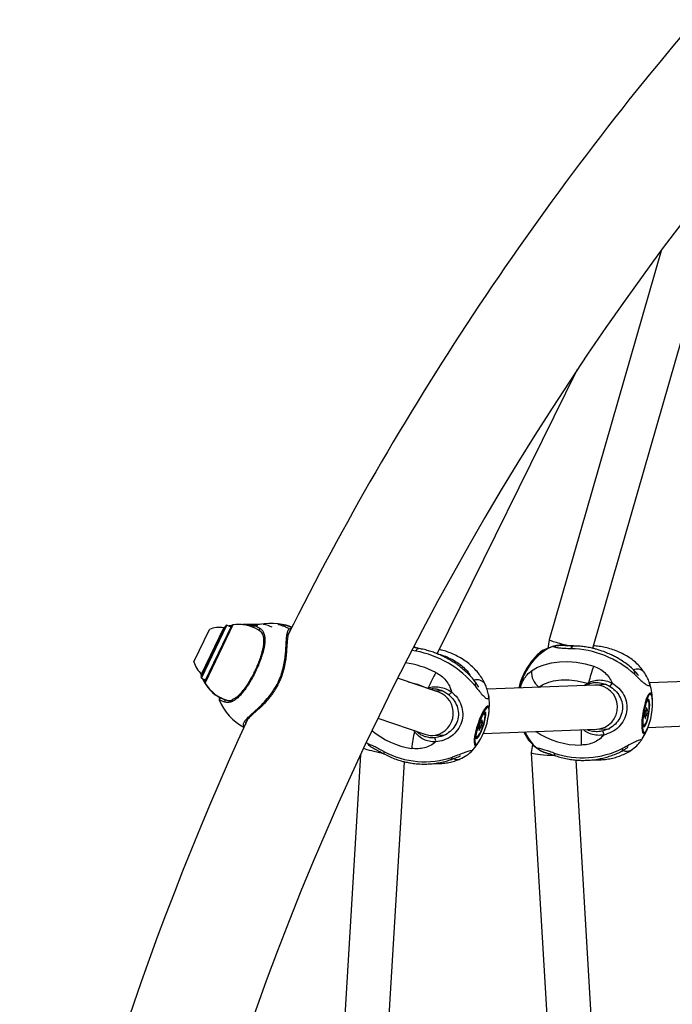
# Model space of a CAD drawing. Units: millimetres. Extents: x -3773 to 3257, y -4013 to 4363.
# Drawn here: x 551 to 787, y 1235 to 1591 of the extents above; entities that cross this region are included whole.
import ezdxf

# ---------------------------------------------------------------- set-up
doc = ezdxf.new("R2010")
doc.units = ezdxf.units.MM
doc.header["$LTSCALE"] = 1000
doc.layers.add('1 EQUIPMENT', color=7, linetype='Continuous', lineweight=18)

# ---------------------------------------------------------------- blocks, each defined once
blk = doc.blocks.new('EQ 18-2001')
at = {"layer": '1 EQUIPMENT', "color": 7, "linetype": 'Continuous', "lineweight": 25}
for p, q in [((758.59, 1363.91), (809.79, 1541.79)), ((783.3, 1507.6), (742.84, 1367.02)), ((702.34, 1361.88), (753.11, 1464.75)), ((614.41, 1359.03), (620.03, 1370.75)), ((617.08, 1353.51), (626.01, 1372.12)), ((617.2, 1353.17), (626.34, 1372.24)), ((617.2, 1354.58), (625.24, 1371.35)), ((618.42, 1351.86), (628.13, 1372.11)), ((628.51, 1372.38), (618.45, 1351.39)), ((620.03, 1370.75), (620.03, 1370.75)), ((625.24, 1371.35), (625.25, 1371.36)), ((626.35, 1372.24), (626.01, 1372.12)), ((626.01, 1372.12), (626.01, 1372.12)), ((626.34, 1372.24), (626.35, 1372.24)), ((627.85, 1371.52), (626.35, 1372.24)), ((631.96, 1372.45), (632.18, 1372.46)), ((638.64, 1372.64), (632.18, 1372.46)), ((638.75, 1369.83), (638.38, 1370.09)), ((742.84, 1367.02), (742.34, 1363.9)), ((694.6, 1362.9), (693.31, 1363.16)), ((740.49, 1363.08), (739.62, 1362.54)), ((742.58, 1363.96), (740.49, 1363.08)), ((742.83, 1364.11), (740.74, 1363.23)), ((744.27, 1364.52), (742.58, 1363.96)), ((744.46, 1364.65), (742.83, 1364.11)), ((749, 1364.91), (748.82, 1364.91)), ((748.87, 1364.9), (749.53, 1364.77)), ((617.23, 1353.81), (616.9, 1354.87)), ((617.08, 1353.51), (617.2, 1353.17)), ((617.2, 1353.17), (618.71, 1352.45)), ((702.94, 1348.03), (688.07, 1353.11)), ((753, 1352.19), (756.71, 1351.31)), ((777.17, 1355.33), (777.08, 1355.45)), ((818.69, 1352.87), (779.11, 1351.38)), ((618.4, 1351.81), (618.42, 1351.86)), ((618.45, 1351.39), (618.42, 1351.34)), ((691.89, 1351.8), (695.22, 1350.95)), ((695.22, 1350.95), (698.76, 1349.5)), ((698.76, 1349.5), (699.14, 1349.62)), ((698.76, 1349.5), (698.8, 1349.44)), ((699.44, 1349.23), (699.61, 1349.26)), ((704.36, 1348.58), (701.61, 1348.48)), ((702.4, 1348.51), (703.66, 1348.78)), ((759.41, 1350.65), (720.4, 1349.18)), ((739.15, 1349.92), (739.29, 1349.89)), ((755.49, 1350.5), (756.71, 1351.31)), ((756.52, 1350.54), (757.28, 1351.07)), ((756.71, 1351.31), (757.07, 1351.5)), ((757.28, 1351.07), (757.59, 1351.19)), ((763.65, 1350.8), (759.42, 1350.65)), ((761.05, 1351.47), (761.35, 1351.45)), ((720.92, 1347.13), (720.98, 1346.88)), ((777.91, 1341.7), (778.18, 1341.65)), ((778.01, 1342.22), (778.13, 1342.2)), ((778.6, 1344.92), (778.36, 1344.96)), ((680.93, 1338.64), (697.9, 1332.84)), ((719.48, 1340.37), (719.28, 1340.44)), ((777.33, 1339.18), (777.41, 1339.16)), ((777.53, 1339.31), (777.34, 1339.35)), ((778.01, 1339.67), (777.45, 1339.76)), ((777.56, 1340.3), (778.17, 1340.19)), ((777.6, 1338.9), (777.73, 1338.88)), ((777.62, 1341.31), (777.71, 1341.3)), ((777.64, 1341.33), (777.67, 1341.33)), ((777.82, 1341.43), (778.31, 1341.35)), ((717.34, 1334.86), (717.42, 1334.83)), ((717.56, 1334.98), (717.38, 1335.04)), ((717.57, 1334.6), (717.69, 1334.56)), ((718.09, 1335.32), (717.58, 1335.49)), ((717.75, 1336.02), (718.33, 1335.83)), ((717.96, 1336.91), (718.03, 1336.89)), ((717.97, 1336.93), (718, 1336.92)), ((718.2, 1337.08), (718.64, 1336.94)), ((718.31, 1337.31), (718.55, 1337.23)), ((718.47, 1337.79), (718.58, 1337.75)), ((719, 1333.12), (760.05, 1334.66)), ((760, 1334.66), (764.23, 1334.81)), ((776.87, 1336.09), (777.12, 1336.04)), ((778.6, 1335.35), (819.32, 1336.89)), ((694.15, 1333.93), (693.92, 1334.3)), ((700.64, 1332.44), (704.94, 1332.6)), ((702.66, 1331.86), (701.52, 1331.6)), ((716.42, 1331.9), (716.63, 1331.84)), ((734.98, 1331.27), (735.16, 1331.03)), ((735.17, 1331.04), (735.37, 1330.72)), ((762.18, 1334.01), (761.08, 1333.84)), ((676.87, 1329.87), (677.21, 1329.48)), ((737.06, 1328.99), (735.37, 1330.72)), ((735.37, 1330.72), (735.53, 1330.54)), ((735.47, 1330.62), (735.53, 1330.54)), ((736.86, 1329.19), (736.39, 1326.21)), ((737.06, 1328.99), (738.47, 1327.82)), ((737.22, 1328.82), (738.59, 1327.68)), ((775.77, 1330.08), (775.57, 1329.88)), ((775.77, 1330.08), (775.81, 1330.16)), ((674.71, 1325.57), (665.22, 1169.09)), ((714.23, 1326.13), (714.66, 1326.51)), ((736.39, 1326.2), (745.44, 1174.22)), ((741.69, 1326.19), (742.08, 1326.06)), ((681.19, 1168.14), (690.58, 1322.92)), ((761.41, 1175.18), (752.57, 1323.53))]:
    blk.add_line(p, q, dxfattribs=at)
at = {"layer": '1 EQUIPMENT', "color": 7, "linetype": 'Continuous', "lineweight": 25, "flags": 128}
for points in [[(632.18, 1372.46), (633.79, 1372.41), (636.05, 1372)], [(638.13, 1370.26), (637.46, 1370.67), (636.55, 1371.15)], [(647.75, 1372.24), (645.59, 1372.69), (644.7, 1372.77)], [(742.58, 1363.96), (742.74, 1364.08), (742.82, 1364.11)], [(744.27, 1364.52), (744.38, 1364.62), (744.46, 1364.65)], [(736.53, 1355.8), (738.65, 1357.04), (741.05, 1358), (743.71, 1358.67), (746.57, 1359.04), (749.58, 1359.1), (752.68, 1358.85), (755.82, 1358.3), (758.95, 1357.45)], [(719.81, 1350.46), (719.68, 1351), (719.56, 1351.24)], [(761.69, 1350.73), (762.05, 1350.83), (763.33, 1351.03)], [(707.57, 1348.16), (707.43, 1347.95), (707.26, 1347.75), (707.09, 1347.55), (706.92, 1347.39), (706.77, 1347.26), (706.64, 1347.19), (706.54, 1347.17), (706.49, 1347.2)], [(780.2, 1345.66), (780.08, 1346.66), (779.88, 1347.36), (779.59, 1347.71), (779.24, 1347.7), (778.84, 1347.32), (778.41, 1346.6), (777.97, 1345.56), (777.55, 1344.27), (777.16, 1342.78), (776.83, 1341.18), (776.57, 1339.54), (776.4, 1337.94), (776.32, 1336.46), (776.33, 1335.19)], [(780.12, 1346.21), (780.11, 1346.3), (779.91, 1346.96), (779.64, 1347.3), (779.31, 1347.29), (778.93, 1346.93), (778.52, 1346.24), (778.11, 1345.26), (777.71, 1344.04), (777.34, 1342.64), (777.03, 1341.12), (776.78, 1339.56), (776.62, 1338.05), (776.54, 1336.66), (776.56, 1335.45)], [(776.88, 1335.64), (776.88, 1335.63), (777.15, 1335.5), (777.47, 1335.74), (777.83, 1336.33), (778.19, 1337.23), (778.53, 1338.37), (778.82, 1339.67), (779.04, 1341.02), (779.18, 1342.34), (779.23, 1343.51), (779.17, 1344.47), (779.02, 1345.12), (778.79, 1345.43), (778.5, 1345.38)], [(721.16, 1341.06), (721.19, 1341.98), (721.09, 1342.66), (720.86, 1343), (720.51, 1342.99), (720.05, 1342.62), (719.52, 1341.92), (718.93, 1340.93), (718.31, 1339.68), (717.71, 1338.25), (717.14, 1336.71), (716.63, 1335.12), (716.22, 1333.58), (715.92, 1332.16), (715.75, 1330.94)], [(721.16, 1341.52), (721.16, 1341.62), (721.06, 1342.26), (720.85, 1342.58), (720.51, 1342.57), (720.08, 1342.22), (719.57, 1341.56), (719.02, 1340.62), (718.44, 1339.44), (717.86, 1338.09), (717.32, 1336.63), (716.85, 1335.13), (716.46, 1333.67), (716.17, 1332.33), (716.01, 1331.17)], [(776.83, 1336.41), (776.87, 1336.3), (777.1, 1336.05), (777.38, 1336.16), (777.71, 1336.62), (778.04, 1337.39), (778.36, 1338.41), (778.64, 1339.6), (778.86, 1340.86), (779, 1342.09), (779.04, 1343.2), (778.99, 1344.08), (778.84, 1344.67), (778.84, 1344.67)], [(777.99, 1342.09), (777.96, 1341.91), (777.92, 1341.74), (777.88, 1341.59), (777.84, 1341.46), (777.79, 1341.36), (777.75, 1341.31), (777.71, 1341.3), (777.67, 1341.33)], [(778.13, 1342.2), (778.13, 1342.3), (778.13, 1342.38), (778.12, 1342.42), (778.09, 1342.42), (778.06, 1342.38), (778.03, 1342.3), (778.01, 1342.2), (777.99, 1342.09)], [(778.3, 1341.8), (778.25, 1341.71), (778.21, 1341.66), (778.17, 1341.65), (778.14, 1341.69), (778.12, 1341.77), (778.11, 1341.89), (778.11, 1342.03), (778.13, 1342.2)], [(778.84, 1344.67), (778.62, 1344.92), (778.33, 1344.81), (778.21, 1344.68)], [(778.31, 1341.35), (778.34, 1341.44), (778.36, 1341.55), (778.38, 1341.66), (778.38, 1341.76), (778.37, 1341.83), (778.36, 1341.86), (778.33, 1341.85), (778.3, 1341.8)], [(716.34, 1331.46), (716.36, 1331.42), (716.61, 1331.3), (716.97, 1331.53), (717.41, 1332.1), (717.9, 1332.97), (718.41, 1334.06), (718.89, 1335.31), (719.32, 1336.62), (719.65, 1337.88), (719.87, 1339.02), (719.96, 1339.93), (719.91, 1340.56), (719.73, 1340.86), (719.48, 1340.84)], [(716.43, 1332.16), (716.45, 1332.07), (716.64, 1331.83), (716.94, 1331.94), (717.33, 1332.38), (717.78, 1333.12), (718.25, 1334.11), (718.71, 1335.26), (719.11, 1336.47), (719.43, 1337.66), (719.64, 1338.72), (719.72, 1339.56), (719.66, 1340.13), (719.66, 1340.13)], [(718.58, 1337.75), (718.6, 1337.85), (718.61, 1337.93), (718.6, 1337.97), (718.58, 1337.97), (718.54, 1337.93), (718.5, 1337.86), (718.46, 1337.76), (718.42, 1337.65)], [(719.66, 1340.13), (719.48, 1340.37), (719.18, 1340.27), (719.12, 1340.22)], [(777.4, 1339.61), (777.37, 1339.52), (777.35, 1339.41), (777.34, 1339.3), (777.33, 1339.2), (777.34, 1339.13), (777.36, 1339.1), (777.38, 1339.11), (777.41, 1339.16)], [(777.41, 1339.16), (777.46, 1339.25), (777.5, 1339.31), (777.54, 1339.31), (777.57, 1339.27), (777.59, 1339.2), (777.6, 1339.08), (777.6, 1338.93), (777.59, 1338.77)], [(777.67, 1341.33), (777.65, 1341.34), (777.62, 1341.31), (777.59, 1341.24), (777.57, 1341.15), (777.54, 1341.03), (777.53, 1340.92), (777.53, 1340.83), (777.54, 1340.77)], [(777.59, 1338.77), (777.58, 1338.67), (777.58, 1338.59), (777.6, 1338.54), (777.62, 1338.54), (777.65, 1338.58), (777.68, 1338.66), (777.71, 1338.76), (777.73, 1338.88)], [(777.73, 1338.88), (777.75, 1339.05), (777.79, 1339.22), (777.83, 1339.38), (777.88, 1339.51), (777.92, 1339.6), (777.97, 1339.66), (778.01, 1339.67), (778.04, 1339.64)], [(778.04, 1339.64), (778.06, 1339.62), (778.09, 1339.65), (778.12, 1339.72), (778.15, 1339.82), (778.17, 1339.93), (778.18, 1340.04), (778.18, 1340.13), (778.17, 1340.19)], [(717.48, 1335.27), (717.43, 1335.18), (717.39, 1335.07), (717.36, 1334.97), (717.34, 1334.87), (717.34, 1334.8), (717.35, 1334.77), (717.38, 1334.78), (717.42, 1334.83)], [(717.42, 1334.83), (717.48, 1334.92), (717.53, 1334.97), (717.57, 1334.98), (717.59, 1334.94), (717.6, 1334.86), (717.59, 1334.75), (717.57, 1334.61), (717.53, 1334.45)], [(717.53, 1334.45), (717.51, 1334.35), (717.5, 1334.28), (717.51, 1334.23), (717.53, 1334.23), (717.57, 1334.27), (717.61, 1334.35), (717.65, 1334.45), (717.69, 1334.56)], [(717.69, 1334.56), (717.74, 1334.73), (717.8, 1334.89), (717.87, 1335.04), (717.93, 1335.16), (717.99, 1335.25), (718.04, 1335.31), (718.08, 1335.32), (718.11, 1335.29)], [(718, 1336.92), (717.98, 1336.93), (717.95, 1336.9), (717.91, 1336.83), (717.87, 1336.74), (717.83, 1336.63), (717.8, 1336.53), (717.79, 1336.44), (717.79, 1336.38)], [(718.42, 1337.65), (718.37, 1337.48), (718.31, 1337.32), (718.25, 1337.17), (718.18, 1337.04), (718.12, 1336.95), (718.07, 1336.9), (718.03, 1336.89), (718, 1336.92)], [(718.11, 1335.29), (718.13, 1335.28), (718.16, 1335.31), (718.2, 1335.37), (718.25, 1335.47), (718.28, 1335.57), (718.31, 1335.68), (718.33, 1335.77), (718.33, 1335.83)], [(718.69, 1337.37), (718.63, 1337.29), (718.58, 1337.24), (718.54, 1337.23), (718.52, 1337.27), (718.51, 1337.34), (718.52, 1337.45), (718.54, 1337.59), (718.58, 1337.75)], [(718.64, 1336.94), (718.68, 1337.03), (718.72, 1337.13), (718.75, 1337.24), (718.77, 1337.34), (718.77, 1337.4), (718.76, 1337.43), (718.73, 1337.42), (718.69, 1337.37)], [(763.61, 1334.57), (762.89, 1334.63), (762.26, 1334.74)], [(764.23, 1334.81), (764.51, 1334.83), (764.65, 1334.84)], [(776.33, 1335.19), (776.45, 1334.17), (776.65, 1333.47), (776.94, 1333.12), (777.29, 1333.13), (777.69, 1333.51), (778.12, 1334.23), (778.39, 1334.85)], [(776.56, 1335.45), (776.66, 1334.49), (776.86, 1333.82), (777.13, 1333.49), (777.46, 1333.5), (777.84, 1333.86), (777.98, 1334.07)], [(704.74, 1332.34), (704.07, 1332.36), (702.97, 1332.52)], [(715.75, 1330.94), (715.71, 1329.96), (715.81, 1329.28), (716.04, 1328.94), (716.39, 1328.96), (716.85, 1329.32), (717.38, 1330.02), (717.57, 1330.31)], [(716.01, 1331.17), (715.97, 1330.24), (716.06, 1329.61), (716.28, 1329.29), (716.62, 1329.3), (717.05, 1329.64), (717.15, 1329.76)], [(733.68, 1333.67), (733.86, 1333.31), (735.37, 1330.72)], [(733.95, 1333.68), (735.33, 1331.28), (737.06, 1328.99)], [(738.47, 1327.82), (738.55, 1327.71), (738.59, 1327.68)]]:
    blk.add_lwpolyline(points, dxfattribs=at)
at = {"layer": '1 EQUIPMENT', "color": 7, "linetype": 'Continuous', "lineweight": 25}
for centre, radius, start, end in [((1629.45, 879.44), 1096.23, 139.52056, 153.48407), ((1629.45, 879.44), 1053.83, 139.5467, 180), ((623.71, 1361.78), 9.7, 80.9106, 112.3157), ((625.33, 1371.85), 0.5, 260.9106, 334.3783), ((628.58, 1371.89), 0.5, 98.1272, 154.3783), ((630.49, 1358.53), 14, 64.3783, 98.1273), ((642.09, 1352.94), 20, 67.2972, 106.2279), ((638.5, 1370.62), 0.507, 106.3228, 231.2525), ((695.96, 1362.35), 1.47, 92.3132, 157.8535), ((688.23, 1327.45), 36.02, 39.4252, 79.8109), ((755.06, 1344.33), 23.75, 127.8477, 167.1454), ((754.44, 1344.33), 22.93, 121.1395, 166.6568), ((751.97, 1363.36), 1.42, 101.0688, 163.9852), ((750.03, 1328.81), 34.95, 47.3552, 89.051), ((623.71, 1361.78), 9.7, 196.441, 227.8461), ((686.2, 1324.25), 34.7, 63.1166, 82.2694), ((742.9, 1355.11), 6.41, 173.8015, 234.1882), ((841.34, 1328.12), 87.45, 160.4071, 164.4947), ((774.64, 1352.77), 3.62, 47.709, 111.1989), ((772.34, 1355.09), 1.48, 337.2783, 39.2036), ((616.87, 1354.21), 0.5, 334.3783, 47.8461), ((630.44, 1358.43), 14, 202.7437, 244.1366), ((807.17, 1299.76), 118.98, 152.2282, 155.2232), ((716.75, 1348.8), 3.72, 40.907, 106.1736), ((618.85, 1351.59), 0.5, 154.3784, 177.8571), ((618.85, 1351.59), 0.5, 177.8571, 210.6295), ((618.88, 1351.65), 0.5, 154.3784, 210.6295), ((630.49, 1358.53), 14, 210.6295, 256.5279), ((699.68, 1349.84), 0.584, 201.6386, 262.399), ((714.65, 1351.14), 1.62, 329.8991, 31.4087), ((757.22, 1351.73), 0.664, 219.1644, 274.8577), ((757.61, 1351.81), 0.624, 210.1223, 267.986), ((759.57, 1342.65), 8, 273.154, 91.1508), ((763.94, 1351.78), 1.72, 295.9324, 346.4307), ((642.09, 1352.94), 20, 202.5058, 241.4618), ((626.06, 1344.67), 0.507, 77.5042, 202.4339), ((757.17, 1343.99), 23.05, 334.508, 5.5317), ((755.74, 1344.18), 24.5, 2.2015, 3.5849), ((697.29, 1343.09), 23.92, 326.1364, 356.2322), ((1629.45, 879.44), 1096.23, 155.251, 169.53553), ((696.75, 1343.23), 24.5, 353.6896, 355.0195), ((775.27, 1340.46), 2.29, 338.431, 7.8122), ((780.44, 1340.51), 2.29, 158.431, 187.8122), ((715.45, 1336.43), 2.33, 330.0384, 358.7114), ((720.66, 1335.77), 2.33, 150.0384, 178.7114), ((826.76, 1331.55), 72.36, 177.6987, 182.058), ((755.74, 1344.18), 24.5, 337.4423, 338.8258), ((697.15, 1355.67), 28.2, 229.4332, 261.8546), ((767.9, 1318.96), 75.25, 168.5216, 173.2886), ((694.8, 1332.75), 1.36, 107.5775, 118.9428), ((699.36, 1330.4), 2.47, 352.1916, 29.0189), ((754.03, 1357.17), 28.23, 235.7559, 270.8371), ((760.36, 1332.59), 2.28, 359.8325, 39.1155), ((677.47, 1329.55), 0.269, 194.5958, 256.2534), ((696.75, 1343.23), 24.5, 327.9665, 329.2964), ((755.02, 1356.73), 32.37, 251.3196, 296.5419), ((768.33, 1327.65), 1.16, 303.3806, 6.4901), ((684.07, 1326.44), 1.03, 170.5976, 234.1475), ((697.82, 1354.41), 31.48, 242.0245, 288.5879), ((706.73, 1324.67), 1.13, 296.8361, 355.2188), ((709.57, 1326.58), 2.86, 245.3653, 292.7215), ((745.79, 1326.06), 1.14, 179.5041, 242.6214), ((770.95, 1329.77), 3.08, 244.2331, 300.0264)]:
    blk.add_arc(centre, radius, start, end, dxfattribs=at)
for centre, major_axis, ratio, start_param, end_param in [((636.99, 1358.59), (-0.18, 14.2), 0.975043, 5.841179, 6.078447), ((750.66, 1365.29), (7.82, -1.74), 0.064625, 3.137597, 4.816154), ((694.91, 1364.88), (7.44, -3), 0.085915, 4.613334, 4.853348), ((700.42, 1340.44), (1.17, 7.92), 0.974303, 3.469522, 6.105157), ((700.42, 1340.44), (1.17, 7.92), 0.974303, 2.963564, 3.469522), ((682.81, 1326.87), (7.92, -1.48), 0.103639, 3.634011, 4.708196), ((744.42, 1325.81), (8.04, -0.39), 0.073083, 3.149525, 3.425448), ((744.42, 1325.81), (8.04, -0.39), 0.073083, 3.425448, 4.762321)]:
    blk.add_ellipse(centre, major_axis=major_axis, ratio=ratio, start_param=start_param, end_param=end_param, dxfattribs=at)
for points, knots in [([(624.97, 1371.3), (625.15, 1371.39), (625.45, 1371.55), (625.68, 1371.61), (625.78, 1371.63)], [0, 0, 0, 0, 0.599748, 1, 1, 1, 1]), ([(638.36, 1371.11), (638.66, 1370.87), (639.25, 1370.39), (639.81, 1369.27), (640.1, 1367.87), (640.11, 1366.2), (639.85, 1364.31), (639.35, 1362.24), (638.64, 1360.04), (637.75, 1357.78), (636.73, 1355.51), (635.61, 1353.3), (634.41, 1351.22), (633.17, 1349.32), (631.89, 1347.65), (630.59, 1346.26), (629.29, 1345.21), (628.01, 1344.52), (626.75, 1344.22), (625.97, 1344.39), (625.59, 1344.48)], [0, 0, 0, 0, 0.055484, 0.110969, 0.166526, 0.222085, 0.277827, 0.333567, 0.389232, 0.444894, 0.499986, 0.555078, 0.609737, 0.664398, 0.71929, 0.774183, 0.829574, 0.884963, 0.942482, 1, 1, 1, 1]), ([(626.9, 1371.98), (627.06, 1372.03), (627.6, 1372.2), (627.83, 1372.22), (628, 1372.24)], [0, 0, 0, 0, 0.292471, 1, 1, 1, 1]), ([(628.11, 1372.05), (628.08, 1372.05), (628.01, 1372.04), (627.48, 1371.91), (627.18, 1371.84)], [0, 0, 0, 0, 0.432713, 1, 1, 1, 1]), ([(638.23, 1370.16), (638.28, 1370.14), (638.59, 1369.98), (638.98, 1369.47), (639.41, 1368.61), (639.63, 1367.51), (639.67, 1366.19), (639.51, 1364.69), (639.18, 1363.03), (638.68, 1361.26), (638.03, 1359.4), (637.26, 1357.49), (636.39, 1355.58), (635.45, 1353.72), (634.44, 1351.94), (633.39, 1350.28), (632.32, 1348.8), (631.24, 1347.51), (630.17, 1346.48), (629.14, 1345.7), (628.51, 1345.42), (628.2, 1345.28)], [0, 0, 0, 0, 0.011069, 0.069864, 0.122526, 0.17864, 0.233475, 0.288325, 0.342966, 0.398184, 0.453295, 0.508649, 0.563634, 0.618837, 0.673868, 0.728824, 0.783897, 0.83873, 0.893581, 0.947944, 1, 1, 1, 1]), ([(633.83, 1372.47), (633.78, 1372.48), (633.66, 1372.49), (634.19, 1372.5), (635.27, 1372.47), (636.41, 1372.42), (637.19, 1372.25), (637.38, 1372.21)], [0, 0, 0, 0, 0.141818, 0.397384, 0.645484, 0.912265, 1, 1, 1, 1]), ([(636.05, 1372), (635.58, 1372.13), (634.64, 1372.38), (633.86, 1372.46), (633.84, 1372.47), (633.83, 1372.47)], [0, 0, 0, 0, 0.40547, 0.805957, 1, 1, 1, 1]), ([(636.5, 1372.14), (636.49, 1372.13), (636.41, 1372.12), (636.29, 1372.05), (636.17, 1371.92), (636.1, 1371.75), (636.1, 1371.59), (636.13, 1371.47), (636.17, 1371.41), (636.18, 1371.39)], [0, 0, 0, 0, 0.0542445, 0.2396271, 0.4246436, 0.6122661, 0.7773768, 0.9125746, 1, 1, 1, 1]), ([(636.51, 1372.1), (636.49, 1372.11), (636.41, 1372.15), (636.92, 1371.94), (637.83, 1371.41), (638.36, 1371.11)], [0, 0, 0, 0, 0.092334, 0.47922, 1, 1, 1, 1]), ([(639.63, 1372.53), (639.61, 1372.53), (639.58, 1372.54), (639.52, 1372.55), (639.46, 1372.55), (639.43, 1372.56), (639.42, 1372.56)], [0, 0, 0, 0, 0.217359, 0.43441, 0.712044, 1, 1, 1, 1]), ([(642.04, 1347.01), (642.62, 1347.83), (643.79, 1349.47), (645.17, 1352.12), (646.18, 1354.77), (646.87, 1357.34), (647.31, 1359.85), (647.59, 1362.34), (647.74, 1364.72), (647.86, 1366.95), (648.04, 1368.83), (648.38, 1370.22), (648.83, 1371), (649.28, 1371.1), (649.44, 1371.14)], [0, 0, 0, 0, 0.087577, 0.175109, 0.252083, 0.329093, 0.406601, 0.484146, 0.572488, 0.660835, 0.757163, 0.853443, 0.945692, 1, 1, 1, 1]), ([(649.31, 1370.34), (649.29, 1370.33), (649.01, 1370.24), (648.69, 1369.55), (648.32, 1368.22), (648.14, 1366.39), (648.01, 1364.22), (647.84, 1361.91), (647.55, 1359.48), (647.11, 1357.05), (646.43, 1354.56), (645.44, 1352.01), (644.47, 1350.04), (643.77, 1349.02), (643.61, 1348.79)], [0, 0, 0, 0, 0.006918, 0.111715, 0.21775, 0.327248, 0.425258, 0.525624, 0.612101, 0.700389, 0.78631, 0.874526, 0.971786, 1, 1, 1, 1]), ([(644.92, 1372.62), (644.91, 1372.62), (644.84, 1372.61), (645.19, 1372.52), (645.93, 1372.3), (647.03, 1371.9), (648.28, 1371.34), (649.09, 1370.9), (649.49, 1370.68)], [0, 0, 0, 0, 0.057219, 0.241439, 0.432795, 0.628839, 0.819728, 1, 1, 1, 1]), ([(649.88, 1371.43), (649.75, 1371.5), (649.22, 1371.77), (648.46, 1372.05), (647.89, 1372.21), (647.75, 1372.24)], [0, 0, 0, 0, 0.194725, 0.799204, 1, 1, 1, 1]), ([(649.87, 1371.41), (649.7, 1371.51), (649.38, 1371.7), (649.02, 1371.8), (648.85, 1371.85)], [0, 0, 0, 0, 0.526598, 1, 1, 1, 1]), ([(649.44, 1371.14), (649.53, 1371.21), (649.63, 1371.29), (649.77, 1371.24), (649.78, 1371.24)], [0, 0, 0, 0, 0.9660411, 1, 1, 1, 1]), ([(695.9, 1363.81), (695.54, 1363.88), (694.84, 1364.01), (694.21, 1364.13), (693.98, 1364.2), (693.93, 1364.22)], [0, 0, 0, 0, 0.44608, 0.877079, 1, 1, 1, 1]), ([(705.92, 1360.3), (705.08, 1360.73), (703.91, 1361.33), (702.12, 1362.07), (700.56, 1362.64), (698.69, 1363.21), (697.13, 1363.6), (696.18, 1363.75), (695.9, 1363.79)], [0, 0, 0, 0, 0.258509, 0.364563, 0.539999, 0.721597, 0.915857, 1, 1, 1, 1]), ([(719.62, 1351.08), (719.36, 1351.64), (718.76, 1352.86), (717.54, 1354.63), (716.03, 1356.39), (714.3, 1358.01), (712.39, 1359.47), (710.34, 1360.74), (708.2, 1361.81), (706.06, 1362.66), (704.37, 1363.2), (703.41, 1363.43), (703.14, 1363.5)], [0, 0, 0, 0, 0.092354, 0.204561, 0.317375, 0.430376, 0.543038, 0.654675, 0.764141, 0.868713, 0.963571, 1, 1, 1, 1]), ([(744.27, 1364.52), (744.96, 1364.69), (746.33, 1365.03), (747.99, 1365.08), (748.8, 1364.92), (748.87, 1364.9)], [0, 0, 0, 0, 0.487449, 0.958964, 1, 1, 1, 1]), ([(750.61, 1363.76), (749.9, 1363.77), (748.47, 1363.8), (746.66, 1363.95), (745.17, 1364.18), (744.57, 1364.41), (744.27, 1364.52)], [0, 0, 0, 0, 0.249776, 0.500292, 0.750061, 1, 1, 1, 1]), ([(747.97, 1364.95), (747.52, 1364.98), (746.24, 1365.08), (745.16, 1364.82), (744.46, 1364.65)], [0, 0, 0, 0, 0.355122, 1, 1, 1, 1]), ([(751.7, 1364.76), (751.28, 1364.77), (750.48, 1364.78), (749.79, 1364.8), (749.58, 1364.82), (749.54, 1364.83)], [0, 0, 0, 0, 0.489077, 0.923816, 1, 1, 1, 1]), ([(762.59, 1362.71), (761.71, 1363.01), (760.46, 1363.44), (758.58, 1363.93), (756.95, 1364.27), (755.01, 1364.56), (753.25, 1364.73), (752.14, 1364.74), (751.7, 1364.74)], [0, 0, 0, 0, 0.24764, 0.349296, 0.517479, 0.691643, 0.878001, 1, 1, 1, 1]), ([(777.15, 1355.32), (776.81, 1355.8), (776.05, 1356.88), (774.59, 1358.39), (772.84, 1359.87), (770.89, 1361.18), (768.79, 1362.3), (766.57, 1363.22), (764.29, 1363.94), (762.05, 1364.44), (760.24, 1364.72), (759.19, 1364.8), (758.85, 1364.83)], [0, 0, 0, 0, 0.0885465, 0.2000941, 0.312353, 0.4248378, 0.5369715, 0.6480403, 0.7568841, 0.8608769, 0.9559176, 1, 1, 1, 1]), ([(702.5, 1361.9), (702.67, 1361.87), (703.65, 1361.66), (705.39, 1361.03), (707.65, 1360.03), (709.74, 1358.79), (711.6, 1357.35), (713.33, 1355.71), (714.08, 1354.43), (714.48, 1353.75)], [0, 0, 0, 0, 0.031854, 0.18539, 0.344461, 0.503563, 0.662634, 0.821737, 1, 1, 1, 1]), ([(716.01, 1351.97), (715.84, 1352.19), (715.21, 1353.03), (713.95, 1354.37), (712.29, 1355.94), (710.71, 1357.23), (709.23, 1358.3), (707.7, 1359.3), (706.57, 1359.94), (705.92, 1360.3)], [0, 0, 0, 0, 0.06802, 0.251267, 0.426631, 0.592432, 0.711044, 0.835079, 1, 1, 1, 1]), ([(739.64, 1362.52), (739.2, 1362.13), (738.1, 1361.17), (736.58, 1359.41), (735.07, 1357.3), (733.81, 1355.07), (732.82, 1352.77), (732.2, 1350.94), (731.98, 1349.88), (731.93, 1349.61)], [0, 0, 0, 0, 0.114995, 0.285877, 0.455597, 0.623522, 0.788258, 0.945971, 1, 1, 1, 1]), ([(773.47, 1356.02), (773.34, 1356.15), (772.66, 1356.84), (771.29, 1357.94), (769.44, 1359.28), (767.7, 1360.34), (766.1, 1361.19), (764.47, 1361.97), (763.27, 1362.44), (762.59, 1362.71)], [0, 0, 0, 0, 0.047386, 0.236146, 0.416685, 0.585595, 0.706281, 0.834689, 1, 1, 1, 1]), ([(732.49, 1349.64), (732.54, 1349.86), (732.8, 1350.97), (733.63, 1352.63), (734.92, 1354.52), (735.98, 1355.36), (736.53, 1355.8)], [0, 0, 0, 0, 0.080093, 0.38739, 0.680273, 1, 1, 1, 1]), ([(758.95, 1357.45), (759.68, 1357.16), (761.13, 1356.6), (763.02, 1355.2), (764.6, 1353.47), (765.28, 1352.07), (765.61, 1351.37)], [0, 0, 0, 0, 0.249899, 0.500541, 0.749802, 1, 1, 1, 1]), ([(775.12, 1354.03), (775.13, 1354.03), (775.23, 1354.05), (774.95, 1354.39), (774.44, 1355.07), (773.83, 1355.69), (773.49, 1356.02)], [0, 0, 0, 0, 0.021133, 0.295002, 0.62034, 1, 1, 1, 1]), ([(617.35, 1353.62), (617.28, 1353.77), (617.11, 1354.17), (616.99, 1354.73), (616.91, 1355.08)], [0, 0, 0, 0, 0.382272, 1, 1, 1, 1]), ([(617.31, 1354.42), (617.32, 1354.41), (617.34, 1354.31), (617.37, 1354.24), (617.4, 1354.17)], [0, 0, 0, 0, 0.019671, 1, 1, 1, 1]), ([(618.42, 1351.34), (618.38, 1351.41), (618.3, 1351.54), (617.9, 1352.21), (617.65, 1352.85), (617.6, 1352.98)], [0, 0, 0, 0, 0.440733, 0.884774, 1, 1, 1, 1]), ([(617.89, 1352.84), (618.02, 1352.56), (618.31, 1351.94), (618.37, 1351.86), (618.4, 1351.81)], [0, 0, 0, 0, 0.4546835, 1, 1, 1, 1]), ([(701.89, 1355.2), (702.57, 1354.81), (703.92, 1354.03), (705.58, 1352.35), (706.88, 1350.4), (707.34, 1348.91), (707.57, 1348.16)], [0, 0, 0, 0, 0.249899, 0.500541, 0.749802, 1, 1, 1, 1]), ([(739.15, 1349.92), (740.03, 1350.44), (741.82, 1351.5), (745.25, 1352.37), (749.02, 1352.69), (751.68, 1352.36), (753, 1352.19)], [0, 0, 0, 0, 0.247097, 0.5, 0.752903, 1, 1, 1, 1]), ([(757.07, 1351.5), (757.66, 1351.77), (758.84, 1352.32), (761.1, 1352.55), (763.45, 1352.27), (764.88, 1351.67), (765.61, 1351.37)], [0, 0, 0, 0, 0.2443587, 0.4901291, 0.7408298, 1, 1, 1, 1]), ([(773.71, 1354.52), (774.36, 1353.88), (775.62, 1352.67), (776.63, 1351.78), (777.11, 1351.36)], [0, 0, 0, 0, 0.523101, 1, 1, 1, 1]), ([(779.1, 1351.56), (778.88, 1352.16), (778.44, 1353.34), (777.53, 1354.75), (777.08, 1355.44)], [0, 0, 0, 0, 0.5073926, 1, 1, 1, 1]), ([(642.61, 1347.15), (642.87, 1347.48), (643.25, 1347.96), (643.57, 1348.5), (643.67, 1348.67)], [0, 0, 0, 0, 0.68107, 1, 1, 1, 1]), ([(699.14, 1349.62), (699.76, 1349.79), (701.02, 1350.13), (703.29, 1350), (705.56, 1349.36), (706.89, 1348.57), (707.57, 1348.16)], [0, 0, 0, 0, 0.244359, 0.490129, 0.74083, 1, 1, 1, 1]), ([(699.61, 1349.26), (700.21, 1349.32), (701.4, 1349.43), (702.71, 1349.08), (703.37, 1348.91)], [0, 0, 0, 0, 0.500032, 1, 1, 1, 1]), ([(701.66, 1349.29), (702.06, 1349.24), (702.51, 1349.19), (702.97, 1349.03), (703.03, 1349.01)], [0, 0, 0, 0, 0.871658, 1, 1, 1, 1]), ([(703.37, 1348.91), (703.93, 1348.69), (705.06, 1348.25), (706.01, 1347.55), (706.49, 1347.2)], [0, 0, 0, 0, 0.49815, 1, 1, 1, 1]), ([(717.28, 1349.93), (717.29, 1349.93), (717.38, 1349.94), (717.17, 1350.29), (716.79, 1350.98), (716.3, 1351.62), (716.04, 1351.97)], [0, 0, 0, 0, 0.034407, 0.305736, 0.626616, 1, 1, 1, 1]), ([(716.05, 1350.32), (716.61, 1349.61), (717.67, 1348.25), (718.53, 1347.27), (718.95, 1346.81)], [0, 0, 0, 0, 0.523101, 1, 1, 1, 1]), ([(720.95, 1347.08), (720.82, 1347.71), (720.56, 1348.97), (719.89, 1350.49), (719.56, 1351.24)], [0, 0, 0, 0, 0.507191, 1, 1, 1, 1]), ([(757.59, 1351.19), (758.17, 1351.35), (759.24, 1351.65), (760.48, 1351.52), (761.05, 1351.47)], [0, 0, 0, 0, 0.541968, 1, 1, 1, 1]), ([(761.35, 1351.45), (761.94, 1351.32), (763.12, 1351.06), (764.17, 1350.51), (764.69, 1350.23)], [0, 0, 0, 0, 0.4981499, 1, 1, 1, 1]), ([(764.69, 1350.23), (765.42, 1349.73), (766.87, 1348.74), (768.45, 1346.58), (769.38, 1344.04), (769.42, 1341.27), (768.53, 1338.64), (766.87, 1336.46), (764.68, 1334.83), (762.98, 1334.29), (762.13, 1334.03)], [0, 0, 0, 0, 0.1248359, 0.2496984, 0.3745195, 0.4992311, 0.6241558, 0.7493563, 0.874678, 1, 1, 1, 1]), ([(765.61, 1351.37), (766.45, 1350.79), (768.14, 1349.63), (769.95, 1347.11), (770.99, 1344.16), (771.03, 1340.98), (770.02, 1337.95), (768.12, 1335.42), (765.6, 1333.52), (763.63, 1332.89), (762.64, 1332.58)], [0, 0, 0, 0, 0.124808, 0.249654, 0.374493, 0.499261, 0.624231, 0.749434, 0.874724, 1, 1, 1, 1]), ([(779.14, 1351.44), (779.2, 1351.12), (779.33, 1350.5), (778.98, 1350.21), (778.26, 1350.46), (777.49, 1351.06), (777.11, 1351.36)], [0, 0, 0, 0, 0.250312, 0.499267, 0.749308, 1, 1, 1, 1]), ([(780.16, 1345.61), (780.13, 1346.16), (780.05, 1347.67), (779.68, 1349.67), (779.22, 1351.07), (779.06, 1351.55)], [0, 0, 0, 0, 0.274298, 0.746615, 1, 1, 1, 1]), ([(624.44, 1345.88), (624.4, 1345.9), (624.32, 1345.93), (624.29, 1345.95), (624.27, 1345.96), (624.24, 1345.97), (624.2, 1345.98), (624.14, 1346), (624.02, 1346.01), (623.87, 1345.98), (623.72, 1345.88), (623.6, 1345.73), (623.56, 1345.56), (623.57, 1345.41), (623.59, 1345.32), (623.62, 1345.28), (623.62, 1345.28)], [0, 0, 0, 0, 0.304861, 0.52309, 0.617519, 0.6491, 0.661196, 0.675899, 0.714567, 0.762316, 0.813207, 0.865348, 0.920132, 0.962882, 0.998484, 1, 1, 1, 1]), ([(625.59, 1344.48), (625.18, 1344.63), (624.35, 1344.94), (623.69, 1345.27), (623.66, 1345.29), (623.64, 1345.3)], [0, 0, 0, 0, 0.355317, 0.720081, 1, 1, 1, 1]), ([(624.44, 1345.88), (624.44, 1345.88), (624.48, 1345.86), (625.02, 1345.58), (625.78, 1345.3), (626.17, 1345.17)], [0, 0, 0, 0, 0.0066762, 0.5030971, 1, 1, 1, 1]), ([(626.17, 1345.17), (626.52, 1345.08), (627.25, 1344.91), (628.05, 1345.15), (628.45, 1345.28)], [0, 0, 0, 0, 0.495869, 1, 1, 1, 1]), ([(632.45, 1335.85), (632.39, 1336.01), (632.26, 1336.4), (632.54, 1337.17), (633.24, 1338.13), (634.37, 1339.3), (635.91, 1340.68), (637.8, 1342.39), (639.92, 1344.44), (641.33, 1346.15), (642.04, 1347.01)], [0, 0, 0, 0, 0.084565, 0.199658, 0.321774, 0.443932, 0.576984, 0.710041, 0.855091, 1, 1, 1, 1]), ([(638.23, 1342.3), (638.49, 1342.55), (639.24, 1343.26), (640.51, 1344.57), (641.75, 1345.95), (642.41, 1346.87), (642.61, 1347.15)], [0, 0, 0, 0, 0.1778722, 0.5165371, 0.8541985, 1, 1, 1, 1]), ([(707.57, 1348.16), (708.31, 1347.47), (709.8, 1346.09), (711.21, 1343.34), (711.8, 1340.3), (711.36, 1337.16), (709.91, 1334.31), (707.65, 1332.09), (704.87, 1330.57), (702.83, 1330.24), (701.81, 1330.07)], [0, 0, 0, 0, 0.124808, 0.249654, 0.374493, 0.499261, 0.624231, 0.749434, 0.874724, 1, 1, 1, 1]), ([(706.49, 1347.2), (707.13, 1346.61), (708.42, 1345.43), (709.66, 1343.08), (710.19, 1340.45), (709.82, 1337.72), (708.55, 1335.24), (706.56, 1333.34), (704.52, 1332.19), (703.16, 1331.94), (702.66, 1331.86)], [0, 0, 0, 0, 0.132119, 0.264267, 0.396371, 0.528359, 0.660572, 0.793078, 0.925711, 1, 1, 1, 1]), ([(720.98, 1346.88), (720.99, 1346.54), (721.02, 1345.85), (720.63, 1345.54), (719.95, 1345.81), (719.28, 1346.48), (718.95, 1346.81)], [0, 0, 0, 0, 0.250312, 0.499267, 0.749308, 1, 1, 1, 1]), ([(721.12, 1341.02), (721.17, 1341.68), (721.31, 1343.29), (721.24, 1345.23), (721.01, 1346.48), (720.96, 1346.78)], [0, 0, 0, 0, 0.34369, 0.839301, 1, 1, 1, 1]), ([(776.95, 1335.5), (776.95, 1335.5), (776.96, 1335.47), (776.91, 1335.67), (776.87, 1335.98), (776.85, 1336.36), (776.83, 1336.84), (776.85, 1337.7), (776.94, 1338.87), (777.1, 1340.15), (777.34, 1341.47), (777.62, 1342.73), (777.93, 1343.85), (778.24, 1344.71), (778.47, 1345.24), (778.63, 1345.49), (778.62, 1345.48), (778.61, 1345.48)], [0, 0, 0, 0, 0.016631, 0.0722852, 0.1384148, 0.156119, 0.2035582, 0.2886277, 0.3774127, 0.4688536, 0.5614281, 0.6540946, 0.7457066, 0.8349779, 0.9087824, 0.971822, 1, 1, 1, 1]), ([(638.29, 1342.47), (637.7, 1341.92), (636.5, 1340.8), (635.49, 1339.88), (634.63, 1339.05), (633.91, 1338.3), (633.26, 1337.37), (632.97, 1336.73), (633.05, 1336.46), (633.06, 1336.41)], [0, 0, 0, 0, 0.201039, 0.407177, 0.409137, 0.594105, 0.783547, 0.957313, 1, 1, 1, 1]), ([(716.41, 1331.29), (716.41, 1331.29), (716.41, 1331.28), (716.39, 1331.53), (716.42, 1331.92), (716.49, 1332.5), (716.63, 1333.31), (716.89, 1334.43), (717.25, 1335.67), (717.67, 1336.94), (718.15, 1338.17), (718.63, 1339.26), (719.07, 1340.11), (719.41, 1340.65), (719.63, 1340.93), (719.63, 1340.94), (719.64, 1340.94)], [0, 0, 0, 0, 0.0286826, 0.0862466, 0.143695, 0.1909732, 0.2750116, 0.3630961, 0.4540851, 0.5463618, 0.6389099, 0.7305986, 0.8202666, 0.8957314, 0.9607874, 1, 1, 1, 1]), ([(632.64, 1335.52), (632.58, 1335.57), (632.47, 1335.66), (632.46, 1335.78), (632.45, 1335.85)], [0, 0, 0, 0, 0.4766073, 1, 1, 1, 1]), ([(762.64, 1332.58), (761.86, 1332.51), (760.3, 1332.36), (758, 1332.83), (756.25, 1333.59), (755.54, 1334.27), (755.31, 1334.48)], [0, 0, 0, 0, 0.297264, 0.58688, 0.870147, 1, 1, 1, 1]), ([(758.58, 1333.87), (757.89, 1334), (757.14, 1334.13), (756.56, 1334.49), (756.51, 1334.53)], [0, 0, 0, 0, 0.906343, 1, 1, 1, 1]), ([(775.85, 1330.24), (776.07, 1330.56), (776.84, 1331.62), (777.7, 1333.2), (778.22, 1334.5), (778.39, 1334.94)], [0, 0, 0, 0, 0.218389, 0.731643, 1, 1, 1, 1]), ([(701.81, 1330.07), (701.02, 1330.11), (699.46, 1330.19), (697.24, 1331), (695.34, 1332.28), (694.54, 1333.38), (694.15, 1333.93)], [0, 0, 0, 0, 0.258068, 0.509496, 0.755412, 1, 1, 1, 1]), ([(697.98, 1331.98), (697.35, 1332.23), (696.2, 1332.68), (695.39, 1333.47), (695.03, 1333.82)], [0, 0, 0, 0, 0.5506844, 1, 1, 1, 1]), ([(701.52, 1331.6), (700.93, 1331.58), (699.73, 1331.52), (698.57, 1331.83), (697.98, 1331.98)], [0, 0, 0, 0, 0.499421, 1, 1, 1, 1]), ([(762.64, 1332.58), (762.11, 1332.03), (761.04, 1330.93), (759, 1329.8), (756.78, 1329.07), (755.22, 1328.99), (754.44, 1328.95)], [0, 0, 0, 0, 0.250198, 0.499459, 0.750101, 1, 1, 1, 1]), ([(762.13, 1334.03), (761.55, 1333.91), (760.38, 1333.69), (759.18, 1333.81), (758.58, 1333.87)], [0, 0, 0, 0, 0.4994215, 1, 1, 1, 1]), ([(775.85, 1330.23), (775.96, 1330.38), (776.2, 1330.74), (775.92, 1330.88), (775.13, 1330.68), (774.2, 1330.23), (773.73, 1330)], [0, 0, 0, 0, 0.194, 0.46296, 0.730749, 1, 1, 1, 1]), ([(683.05, 1326.61), (682.42, 1326.95), (681.15, 1327.63), (679.5, 1328.48), (678.11, 1329.14), (677.51, 1329.37), (677.21, 1329.48)], [0, 0, 0, 0, 0.25006, 0.500647, 0.750412, 1, 1, 1, 1]), ([(677.21, 1329.48), (677.73, 1328.96), (678.72, 1328), (680.07, 1327.38), (680.7, 1327.1)], [0, 0, 0, 0, 0.535676, 1, 1, 1, 1]), ([(701.81, 1330.07), (701.2, 1329.61), (699.98, 1328.7), (697.79, 1327.89), (695.49, 1327.52), (693.93, 1327.67), (693.16, 1327.75)], [0, 0, 0, 0, 0.250198, 0.499459, 0.750101, 1, 1, 1, 1]), ([(714.62, 1326.53), (714.95, 1326.87), (715.91, 1327.87), (716.9, 1329.19), (717.48, 1330.2), (717.6, 1330.42)], [0, 0, 0, 0, 0.288001, 0.849508, 1, 1, 1, 1]), ([(744.65, 1326.07), (743.97, 1326.3), (742.62, 1326.77), (740.87, 1327.31), (739.4, 1327.69), (738.78, 1327.78), (738.47, 1327.82)], [0, 0, 0, 0, 0.25006, 0.500647, 0.750412, 1, 1, 1, 1]), ([(738.47, 1327.82), (739.06, 1327.4), (740.01, 1326.71), (741.24, 1326.35), (741.7, 1326.22)], [0, 0, 0, 0, 0.620585, 1, 1, 1, 1]), ([(738.59, 1327.68), (739.1, 1327.33), (740, 1326.72), (741.18, 1326.35), (741.69, 1326.19)], [0, 0, 0, 0, 0.560983, 1, 1, 1, 1]), ([(768.97, 1326.68), (769.46, 1326.95), (770.35, 1327.46), (771.23, 1328.1), (771.32, 1328.33), (771.36, 1328.42)], [0, 0, 0, 0, 0.404554, 0.747792, 1, 1, 1, 1]), ([(773.73, 1330), (773.11, 1329.68), (771.86, 1329.03), (770.27, 1328.19), (769.48, 1327.78)], [0, 0, 0, 0, 0.500441, 1, 1, 1, 1]), ([(772.49, 1327.11), (773.23, 1327.65), (774.54, 1328.64), (775.23, 1329.48), (775.54, 1329.85)], [0, 0, 0, 0, 0.559382, 1, 1, 1, 1]), ([(680.68, 1327.07), (680.73, 1327.05), (681.08, 1326.9), (681.92, 1326.43), (682.92, 1325.9), (683.46, 1325.61)], [0, 0, 0, 0, 0.061334, 0.49434, 1, 1, 1, 1]), ([(683.47, 1325.62), (684.09, 1325.29), (685.4, 1324.61), (687.45, 1323.81), (689.37, 1323.2), (691.12, 1322.78), (692.84, 1322.44), (694.07, 1322.3), (694.73, 1322.22)], [0, 0, 0, 0, 0.182332, 0.380859, 0.560942, 0.690188, 0.833815, 1, 1, 1, 1]), ([(694.73, 1322.22), (695.67, 1322.16), (696.99, 1322.06), (698.94, 1322.09), (700.61, 1322.2), (702.58, 1322.45), (704.6, 1322.87), (706.17, 1323.28), (707.03, 1323.6), (707.24, 1323.68)], [0, 0, 0, 0, 0.218123, 0.307818, 0.456291, 0.610283, 0.775235, 0.947071, 1, 1, 1, 1]), ([(701.04, 1322.28), (701.7, 1322.26), (703.08, 1322.22), (705.12, 1322.38), (707.15, 1322.73), (709.02, 1323.24), (710.14, 1323.73), (710.66, 1323.96)], [0, 0, 0, 0, 0.191165, 0.39881, 0.60883, 0.820384, 1, 1, 1, 1]), ([(707.26, 1323.67), (707.72, 1323.83), (708.6, 1324.15), (709.65, 1324.55), (710.37, 1324.84), (710.76, 1325.02), (710.76, 1325.08), (710.77, 1325.1)], [0, 0, 0, 0, 0.264741, 0.499676, 0.706607, 0.886202, 1, 1, 1, 1]), ([(712.4, 1326.24), (711.73, 1325.99), (710.39, 1325.49), (708.7, 1324.88), (707.85, 1324.57)], [0, 0, 0, 0, 0.500441, 1, 1, 1, 1]), ([(710.67, 1323.95), (711.51, 1324.38), (712.8, 1325.04), (713.85, 1325.79), (714.15, 1326.06), (714.23, 1326.13)], [0, 0, 0, 0, 0.584354, 0.886514, 1, 1, 1, 1]), ([(714.63, 1326.52), (714.71, 1326.6), (714.95, 1326.84), (714.69, 1326.92), (713.88, 1326.76), (712.9, 1326.41), (712.4, 1326.24)], [0, 0, 0, 0, 0.144653, 0.430079, 0.714265, 1, 1, 1, 1]), ([(741.7, 1326.22), (741.96, 1326.11), (742.32, 1325.96), (742.72, 1325.93), (742.83, 1325.92)], [0, 0, 0, 0, 0.727772, 1, 1, 1, 1]), ([(742.82, 1325.89), (742.83, 1325.89), (743.02, 1325.81), (743.79, 1325.56), (744.74, 1325.23), (745.26, 1325.05)], [0, 0, 0, 0, 0.018639, 0.453343, 1, 1, 1, 1]), ([(745.27, 1325.06), (745.92, 1324.84), (747.3, 1324.38), (749.43, 1323.92), (751.42, 1323.62), (753.22, 1323.46), (754.98, 1323.4), (756.24, 1323.44), (756.92, 1323.47)], [0, 0, 0, 0, 0.178179, 0.376412, 0.557581, 0.68664, 0.829332, 1, 1, 1, 1]), ([(756.92, 1323.47), (757.86, 1323.55), (759.17, 1323.65), (761.1, 1323.98), (762.73, 1324.33), (764.64, 1324.87), (766.57, 1325.57), (768.03, 1326.18), (768.8, 1326.61), (768.96, 1326.7)], [0, 0, 0, 0, 0.2200646, 0.3105223, 0.4602337, 0.615443, 0.7816466, 0.9547303, 1, 1, 1, 1]), ([(758.55, 1323.64), (759.22, 1323.61), (760.62, 1323.57), (762.7, 1323.7), (764.81, 1323.99), (766.86, 1324.47), (768.85, 1325.13), (770.71, 1326), (771.95, 1326.68), (772.5, 1327.11), (772.53, 1327.14)], [0, 0, 0, 0, 0.129166, 0.267575, 0.409032, 0.5528, 0.698237, 0.844802, 0.992031, 1, 1, 1, 1])]:
    blk.add_open_spline(points, degree=3, knots=knots, dxfattribs=at)

msp = doc.modelspace()

# ---------------------------------------------------------------- block references
at = {"layer": '1 EQUIPMENT'}
msp.add_blockref('EQ 18-2001', (0, 0), dxfattribs=at)

doc.saveas('drawing.dxf')
